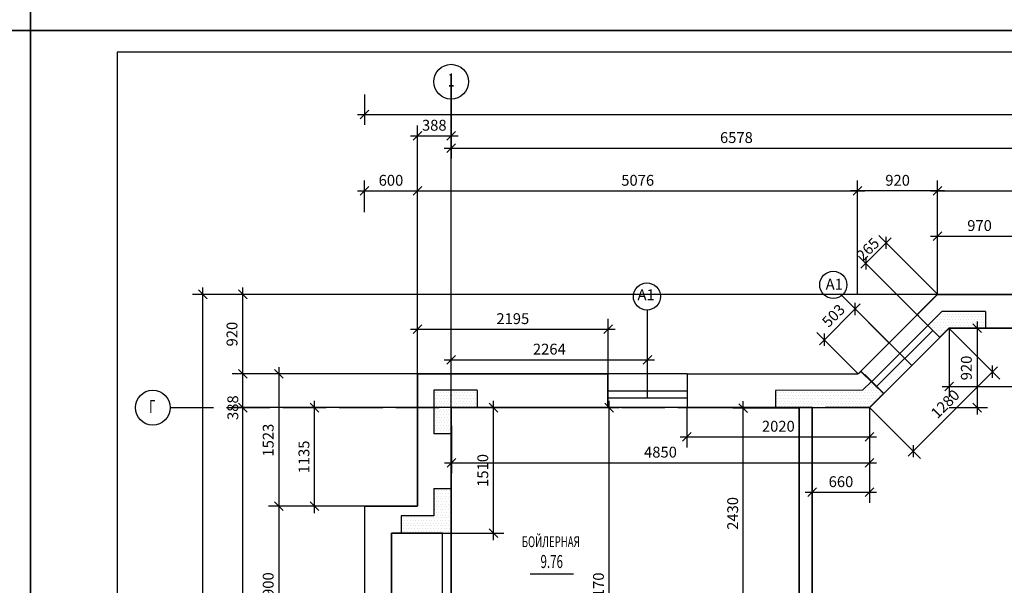
# Model space of a CAD drawing. Extents: x 32043 to 136976, y -15857 to 24382.
# Drawn here: x 59070 to 70417, y -2125 to 4387 of the extents above; entities that cross this region are included whole.
import ezdxf
from ezdxf.enums import TextEntityAlignment as Align

# ---------------------------------------------------------------- set-up
doc = ezdxf.new("R2010")
doc.units = 0
doc.header["$LTSCALE"] = 50
doc.header["$MEASUREMENT"] = 0
doc.header["$PDMODE"] = 35
doc.header["$PDSIZE"] = 251.866741
doc.linetypes.add('DDL', pattern=[13, 10, -1.5, 0, -1.5])
doc.layers.get('0').update_dxf_attribs({"linetype": 'CONTINUOUS'})
doc.layers.get('DEFPOINTS').update_dxf_attribs({"color": 15, "linetype": 'CONTINUOUS'})
for name, color, linetype in [('ANNIK', 7, 'CONTINUOUS'), ('HELP', 1, 'CONTINUOUS'), ('MARKIR', 1, 'CONTINUOUS'), ('OK', 5, 'CONTINUOUS'), ('OSI', 1, 'CONTINUOUS'), ('RASM', 1, 'CONTINUOUS'), ('RAZM', 1, 'CONTINUOUS'), ('TEXT', 15, 'CONTINUOUS'), ('W1', 7, 'CONTINUOUS'), ('W1Z', 7, 'CONTINUOUS')]:
    doc.layers.add(name, color=color, linetype=linetype)
doc.styles.add('RUSS', font='RUSWIN.SHX', dxfattribs={"width": 0.65, "height": 125})
doc.styles.get("Standard").update_dxf_attribs({"font": 'txt', "width": 0.9})
doc.styles.add('STYLE1', font='RUSWIN.SHX', dxfattribs={"height": 125})
doc.dimstyles.get("Standard").update_dxf_attribs({"dimtxt": 125, "dimasz": 100, "dimexe": 120, "dimexo": 1, "dimgap": 60, "dimtad": 1, "dimdec": 0, "dimzin": 0, "dimdsep": 46, "dimtxsty": 'Standard', "dimblk1": 'OBLIQUE', "dimblk2": 'OBLIQUE', "dimsah": 1, "dimcen": 100, "dimdle": 80, "dimadec": 0, "dimazin": 0, "dimtfac": 1, "dimtdec": 4, "dimtofl": 0, "dimtmove": 0, "dimatfit": 3, "dimldrblk": 'OBLIQUE', "dimfxl": 0, "dimtolj": 1, "dimtzin": 0, "dimarcsym": 0})
pattern_1 = [(0, (29212.29, -21847.317), (15.625, 31.25), [0, -31.25])]

# ---------------------------------------------------------------- blocks, each defined once
blk = doc.blocks.new('RAMKA')
for p, q in [((0, 20119), (0, 0)), ((25927, 0), (25927, 20119)), ((0, 0), (25927, 0))]:
    blk.add_line(p, q)
at = {"layer": 'DEFPOINTS', "color": 0, "linetype": 'ByBlock'}
blk.add_point((0, 0), dxfattribs=at)
blk = doc.blocks.new('_OBLIQUE')
at = {"color": 0, "linetype": 'ByBlock'}
blk.add_line((-0.5, -0.5), (0.5, 0.5), dxfattribs=at)
blk = doc.blocks.new('*D421')
at = {"color": 0, "linetype": 'ByBlock'}
for p, q in [((64041, -80), (61520, -80)), ((61640, -7070), (61640, 0)), ((64046, -6990), (61520, -6990))]:
    blk.add_line(p, q, dxfattribs=at)
at = {"layer": 'DEFPOINTS', "color": 0, "linetype": 'ByBlock'}
for p in [(61640, -80), (64042, -80), (64047, -6990)]:
    blk.add_point(p, dxfattribs=at)
at = {"color": 0, "linetype": 'ByBlock', "xscale": 100, "yscale": 100, "zscale": 100}
for p, rotation in [((61640, -80), 90), ((61640, -6990), 270)]:
    blk.add_blockref('_OBLIQUE', p, dxfattribs=dict(at, rotation=rotation))
at = {"color": 0, "linetype": 'ByBlock', "insert": (61517, -3535), "char_height": 125, "attachment_point": 5, "rotation": 90}
blk.add_mtext('\\A1;6910', dxfattribs=at)
blk = doc.blocks.new('*D422')
at = {"color": 0, "linetype": 'ByBlock'}
for p, q in [((61182, -14066), (61182, 1305)), ((63653, 1225), (61062, 1225)), ((63653, -13986), (61062, -13986))]:
    blk.add_line(p, q, dxfattribs=at)
at = {"layer": 'DEFPOINTS', "color": 0, "linetype": 'ByBlock'}
for p in [(61182, 1225), (63654, 1225), (63654, -13986)]:
    blk.add_point(p, dxfattribs=at)
at = {"color": 0, "linetype": 'ByBlock', "xscale": 100, "yscale": 100, "zscale": 100}
for p, rotation in [((61182, 1225), 90), ((61182, -13986), 270)]:
    blk.add_blockref('_OBLIQUE', p, dxfattribs=dict(at, rotation=rotation))
at = {"color": 0, "linetype": 'ByBlock', "insert": (61060, -6380), "char_height": 125, "attachment_point": 5, "rotation": 90}
blk.add_mtext('\\A1;15214', dxfattribs=at)
blk = doc.blocks.new('*D468')
at = {"color": 0, "linetype": 'ByBlock'}
for p, q in [((63044, 3525), (63044, 3177)), ((79687, 3525), (79687, 3177)), ((62964, 3297), (79767, 3297))]:
    blk.add_line(p, q, dxfattribs=at)
at = {"layer": 'DEFPOINTS', "color": 0, "linetype": 'ByBlock'}
for p in [(63044, 3526), (79687, 3526), (79687, 3297)]:
    blk.add_point(p, dxfattribs=at)
at = {"color": 0, "linetype": 'ByBlock', "xscale": 100, "yscale": 100, "zscale": 100, "rotation": 180}
blk.add_blockref('_OBLIQUE', (63044, 3297), dxfattribs=at)
at = {"color": 0, "linetype": 'ByBlock', "xscale": 100, "yscale": 100, "zscale": 100}
blk.add_blockref('_OBLIQUE', (79687, 3297), dxfattribs=at)
at = {"color": 0, "linetype": 'ByBlock', "insert": (71366, 3420), "char_height": 125, "attachment_point": 5}
blk.add_mtext('\\A1;17249', dxfattribs=at)
blk = doc.blocks.new('*D473')
at = {"color": 0, "linetype": 'ByBlock'}
for p, q in [((69646, 1223), (69646, 2536)), ((73700, 1222), (73700, 2536)), ((69566, 2416), (73780, 2416))]:
    blk.add_line(p, q, dxfattribs=at)
at = {"layer": 'DEFPOINTS', "color": 0, "linetype": 'ByBlock'}
for p in [(73700, 2416), (69646, 1222), (73700, 1221)]:
    blk.add_point(p, dxfattribs=at)
at = {"color": 0, "linetype": 'ByBlock', "xscale": 100, "yscale": 100, "zscale": 100, "rotation": 180}
blk.add_blockref('_OBLIQUE', (69646, 2416), dxfattribs=at)
at = {"color": 0, "linetype": 'ByBlock', "xscale": 100, "yscale": 100, "zscale": 100}
blk.add_blockref('_OBLIQUE', (73700, 2416), dxfattribs=at)
at = {"color": 0, "linetype": 'ByBlock', "insert": (71673, 2538), "char_height": 125, "attachment_point": 5}
blk.add_mtext('\\A1;4050', dxfattribs=at)
blk = doc.blocks.new('*D474')
at = {"color": 0, "linetype": 'ByBlock'}
for p, q in [((63044, 2172), (63044, 2536)), ((63654, 2172), (63654, 2536)), ((62964, 2416), (63734, 2416))]:
    blk.add_line(p, q, dxfattribs=at)
at = {"layer": 'DEFPOINTS', "color": 0, "linetype": 'ByBlock'}
for p in [(63654, 2416), (63044, 2171), (63654, 2171)]:
    blk.add_point(p, dxfattribs=at)
at = {"color": 0, "linetype": 'ByBlock', "xscale": 100, "yscale": 100, "zscale": 100, "rotation": 180}
blk.add_blockref('_OBLIQUE', (63044, 2416), dxfattribs=at)
at = {"color": 0, "linetype": 'ByBlock', "xscale": 100, "yscale": 100, "zscale": 100}
blk.add_blockref('_OBLIQUE', (63654, 2416), dxfattribs=at)
at = {"color": 0, "linetype": 'ByBlock', "insert": (63349, 2538), "char_height": 125, "attachment_point": 5}
blk.add_mtext('\\A1;600', dxfattribs=at)
blk = doc.blocks.new('*D475')
at = {"color": 0, "linetype": 'ByBlock'}
for p, q in [((63044, 2172), (63044, 2536)), ((63654, 2172), (63654, 2536)), ((62964, 2416), (63734, 2416))]:
    blk.add_line(p, q, dxfattribs=at)
at = {"layer": 'DEFPOINTS', "color": 0, "linetype": 'ByBlock'}
for p in [(63654, 2416), (63044, 2171), (63654, 2171)]:
    blk.add_point(p, dxfattribs=at)
at = {"color": 0, "linetype": 'ByBlock', "xscale": 100, "yscale": 100, "zscale": 100, "rotation": 180}
blk.add_blockref('_OBLIQUE', (63044, 2416), dxfattribs=at)
at = {"color": 0, "linetype": 'ByBlock', "xscale": 100, "yscale": 100, "zscale": 100}
blk.add_blockref('_OBLIQUE', (63654, 2416), dxfattribs=at)
at = {"color": 0, "linetype": 'ByBlock', "insert": (63349, 2538), "char_height": 125, "attachment_point": 5}
blk.add_mtext('\\A1;600', dxfattribs=at)
blk = doc.blocks.new('*D477')
at = {"color": 0, "linetype": 'ByBlock'}
for p, q in [((64042, 232), (64042, 591)), ((66306, 232), (66306, 591)), ((63962, 471), (66386, 471))]:
    blk.add_line(p, q, dxfattribs=at)
at = {"layer": 'DEFPOINTS', "color": 0, "linetype": 'ByBlock'}
for p in [(66306, 471), (64042, 231), (66306, 231)]:
    blk.add_point(p, dxfattribs=at)
at = {"color": 0, "linetype": 'ByBlock', "xscale": 100, "yscale": 100, "zscale": 100, "rotation": 180}
blk.add_blockref('_OBLIQUE', (64042, 471), dxfattribs=at)
at = {"color": 0, "linetype": 'ByBlock', "xscale": 100, "yscale": 100, "zscale": 100}
blk.add_blockref('_OBLIQUE', (66306, 471), dxfattribs=at)
at = {"color": 0, "linetype": 'ByBlock', "insert": (65174, 594), "char_height": 125, "attachment_point": 5}
blk.add_mtext('\\A1;2264', dxfattribs=at)
blk = doc.blocks.new('*D478')
at = {"color": 0, "linetype": 'ByBlock'}
for p, q in [((63654, 309), (63654, 943)), ((65852, 310), (65852, 943)), ((63574, 823), (65932, 823))]:
    blk.add_line(p, q, dxfattribs=at)
at = {"layer": 'DEFPOINTS', "color": 0, "linetype": 'ByBlock'}
for p in [(65852, 823), (63654, 308), (65852, 309)]:
    blk.add_point(p, dxfattribs=at)
at = {"color": 0, "linetype": 'ByBlock', "xscale": 100, "yscale": 100, "zscale": 100, "rotation": 180}
blk.add_blockref('_OBLIQUE', (63654, 823), dxfattribs=at)
at = {"color": 0, "linetype": 'ByBlock', "xscale": 100, "yscale": 100, "zscale": 100}
blk.add_blockref('_OBLIQUE', (65852, 823), dxfattribs=at)
at = {"color": 0, "linetype": 'ByBlock', "insert": (64753, 945), "char_height": 125, "attachment_point": 5}
blk.add_mtext('\\A1;2195', dxfattribs=at)
blk = doc.blocks.new('*D480')
at = {"color": 0, "linetype": 'ByBlock'}
for p, q in [((64044, -80), (65983, -80)), ((65863, -4334), (65863, 0)), ((66092, -4254), (65743, -4254))]:
    blk.add_line(p, q, dxfattribs=at)
at = {"layer": 'DEFPOINTS', "color": 0, "linetype": 'ByBlock'}
for p in [(64043, -80), (65863, -80), (66093, -4254)]:
    blk.add_point(p, dxfattribs=at)
at = {"color": 0, "linetype": 'ByBlock', "xscale": 100, "yscale": 100, "zscale": 100}
for p, rotation in [((65863, -80), 90), ((65863, -4254), 270)]:
    blk.add_blockref('_OBLIQUE', p, dxfattribs=dict(at, rotation=rotation))
at = {"color": 0, "linetype": 'ByBlock', "insert": (65740, -2167), "char_height": 125, "attachment_point": 5, "rotation": 90}
blk.add_mtext('\\A1;4170', dxfattribs=at)
blk = doc.blocks.new('*D481')
at = {"color": 0, "linetype": 'ByBlock'}
for p, q in [((64045, -288), (64045, -835)), ((68865, -287), (68865, -835)), ((63965, -715), (68945, -715))]:
    blk.add_line(p, q, dxfattribs=at)
at = {"layer": 'DEFPOINTS', "color": 0, "linetype": 'ByBlock'}
for p in [(64045, -287), (68865, -286), (68865, -715)]:
    blk.add_point(p, dxfattribs=at)
at = {"color": 0, "linetype": 'ByBlock', "xscale": 100, "yscale": 100, "zscale": 100, "rotation": 180}
blk.add_blockref('_OBLIQUE', (64045, -715), dxfattribs=at)
at = {"color": 0, "linetype": 'ByBlock', "xscale": 100, "yscale": 100, "zscale": 100}
blk.add_blockref('_OBLIQUE', (68865, -715), dxfattribs=at)
at = {"color": 0, "linetype": 'ByBlock', "insert": (66455, -592), "char_height": 125, "attachment_point": 5}
blk.add_mtext('\\A1;4850', dxfattribs=at)
blk = doc.blocks.new('*D482')
at = {"color": 0, "linetype": 'ByBlock'}
for p, q in [((63043, -1215), (61937, -1215)), ((62057, -1135), (62057, -3195)), ((63042, -3115), (61937, -3115))]:
    blk.add_line(p, q, dxfattribs=at)
at = {"layer": 'DEFPOINTS', "color": 0, "linetype": 'ByBlock'}
for p in [(63044, -1215), (62057, -3115), (63043, -3115)]:
    blk.add_point(p, dxfattribs=at)
at = {"color": 0, "linetype": 'ByBlock', "xscale": 100, "yscale": 100, "zscale": 100}
for p, rotation in [((62057, -1215), 90), ((62057, -3115), 270)]:
    blk.add_blockref('_OBLIQUE', p, dxfattribs=dict(at, rotation=rotation))
at = {"color": 0, "linetype": 'ByBlock', "insert": (61934, -2165), "char_height": 125, "attachment_point": 5, "rotation": 90}
blk.add_mtext('\\A1;1900', dxfattribs=at)
blk = doc.blocks.new('*D486')
at = {"color": 0, "linetype": 'ByBlock'}
for p, q in [((63651, 308), (61520, 308)), ((61640, -160), (61640, 308))]:
    blk.add_line(p, q, dxfattribs=at)
at = {"layer": 'DEFPOINTS', "color": 0, "linetype": 'ByBlock'}
for p in [(61640, 308), (63652, 308), (61640, -80)]:
    blk.add_point(p, dxfattribs=at)
at = {"color": 0, "linetype": 'ByBlock', "xscale": 100, "yscale": 100, "zscale": 100}
for p, rotation in [((61640, 308), 90), ((61640, -80), 270)]:
    blk.add_blockref('_OBLIQUE', p, dxfattribs=dict(at, rotation=rotation))
at = {"color": 0, "linetype": 'ByBlock', "insert": (61526, -80), "char_height": 125, "attachment_point": 5, "rotation": 90}
blk.add_mtext('\\A1;388', dxfattribs=at)
blk = doc.blocks.new('*D487')
at = {"color": 0, "linetype": 'ByBlock'}
for p, q in [((61640, 228), (61640, 1305)), ((62056, 1225), (61520, 1225)), ((62056, 308), (61520, 308))]:
    blk.add_line(p, q, dxfattribs=at)
at = {"layer": 'DEFPOINTS', "color": 0, "linetype": 'ByBlock'}
for p in [(61640, 1225), (62057, 1225), (62057, 308)]:
    blk.add_point(p, dxfattribs=at)
at = {"color": 0, "linetype": 'ByBlock', "xscale": 100, "yscale": 100, "zscale": 100}
for p, rotation in [((61640, 1225), 90), ((61640, 308), 270)]:
    blk.add_blockref('_OBLIQUE', p, dxfattribs=dict(at, rotation=rotation))
at = {"color": 0, "linetype": 'ByBlock', "insert": (61517, 767), "char_height": 125, "attachment_point": 5, "rotation": 90}
blk.add_mtext('\\A1;920', dxfattribs=at)
blk = doc.blocks.new('*D488')
at = {"color": 0, "linetype": 'ByBlock'}
for p, q in [((64045, -80), (64649, -80)), ((64529, -1605), (64529, 0)), ((64043, -1525), (64649, -1525))]:
    blk.add_line(p, q, dxfattribs=at)
at = {"layer": 'DEFPOINTS', "color": 0, "linetype": 'ByBlock'}
for p in [(64044, -80), (64529, -80), (64042, -1525)]:
    blk.add_point(p, dxfattribs=at)
at = {"color": 0, "linetype": 'ByBlock', "xscale": 100, "yscale": 100, "zscale": 100}
for p, rotation in [((64529, -80), 90), ((64529, -1525), 270)]:
    blk.add_blockref('_OBLIQUE', p, dxfattribs=dict(at, rotation=rotation))
at = {"color": 0, "linetype": 'ByBlock', "insert": (64407, -803), "char_height": 125, "attachment_point": 5, "rotation": 90}
blk.add_mtext('\\A1;1510', dxfattribs=at)
blk = doc.blocks.new('*D489')
at = {"color": 0, "linetype": 'ByBlock'}
for p, q in [((63653, -80), (62348, -80)), ((62468, -1295), (62468, 0)), ((63653, -1215), (62348, -1215))]:
    blk.add_line(p, q, dxfattribs=at)
at = {"layer": 'DEFPOINTS', "color": 0, "linetype": 'ByBlock'}
for p in [(62468, -80), (63654, -80), (63654, -1215)]:
    blk.add_point(p, dxfattribs=at)
at = {"color": 0, "linetype": 'ByBlock', "xscale": 100, "yscale": 100, "zscale": 100}
for p, rotation in [((62468, -80), 90), ((62468, -1215), 270)]:
    blk.add_blockref('_OBLIQUE', p, dxfattribs=dict(at, rotation=rotation))
at = {"color": 0, "linetype": 'ByBlock', "insert": (62346, -648), "char_height": 125, "attachment_point": 5, "rotation": 90}
blk.add_mtext('\\A1;1135', dxfattribs=at)
blk = doc.blocks.new('*D490')
at = {"color": 0, "linetype": 'ByBlock'}
for p, q in [((62057, 388), (62057, -1295)), ((63650, 308), (61937, 308)), ((63652, -1215), (61937, -1215))]:
    blk.add_line(p, q, dxfattribs=at)
at = {"layer": 'DEFPOINTS', "color": 0, "linetype": 'ByBlock'}
for p in [(63651, 308), (62057, -1215), (63653, -1215)]:
    blk.add_point(p, dxfattribs=at)
at = {"color": 0, "linetype": 'ByBlock', "xscale": 100, "yscale": 100, "zscale": 100}
for p, rotation in [((62057, 308), 90), ((62057, -1215), 270)]:
    blk.add_blockref('_OBLIQUE', p, dxfattribs=dict(at, rotation=rotation))
at = {"color": 0, "linetype": 'ByBlock', "insert": (61934, -454), "char_height": 125, "attachment_point": 5, "rotation": 90}
blk.add_mtext('\\A1;1523', dxfattribs=at)
blk = doc.blocks.new('*D499')
at = {"color": 0, "linetype": 'ByBlock'}
for p, q in [((69781, 832), (69781, 44)), ((73566, 833), (73566, 44)), ((69701, 164), (73646, 164))]:
    blk.add_line(p, q, dxfattribs=at)
at = {"layer": 'DEFPOINTS', "color": 0, "linetype": 'ByBlock'}
for p in [(69781, 833), (73566, 834), (73566, 164)]:
    blk.add_point(p, dxfattribs=at)
at = {"color": 0, "linetype": 'ByBlock', "xscale": 100, "yscale": 100, "zscale": 100, "rotation": 180}
blk.add_blockref('_OBLIQUE', (69781, 164), dxfattribs=at)
at = {"color": 0, "linetype": 'ByBlock', "xscale": 100, "yscale": 100, "zscale": 100}
blk.add_blockref('_OBLIQUE', (73566, 164), dxfattribs=at)
at = {"color": 0, "linetype": 'ByBlock', "insert": (71673, 287), "char_height": 125, "attachment_point": 5}
blk.add_mtext('\\A1;3720', dxfattribs=at)
blk = doc.blocks.new('*D500')
at = {"color": 0, "linetype": 'ByBlock'}
for p, q in [((69781, 833), (70365, 249)), ((69309, -638), (70337, 390)), ((68866, -82), (69450, -666))]:
    blk.add_line(p, q, dxfattribs=at)
at = {"layer": 'DEFPOINTS', "color": 0, "linetype": 'ByBlock'}
for p in [(69780, 834), (70281, 334), (68865, -81)]:
    blk.add_point(p, dxfattribs=at)
at = {"color": 0, "linetype": 'ByBlock', "xscale": 100, "yscale": 100, "zscale": 100}
for p, rotation in [((70281, 334), 45), ((69366, -581), 225)]:
    blk.add_blockref('_OBLIQUE', p, dxfattribs=dict(at, rotation=rotation))
at = {"color": 0, "linetype": 'ByBlock', "insert": (69736, -37), "char_height": 125, "attachment_point": 5, "rotation": 45}
blk.add_mtext('\\A1;1280', dxfattribs=at)
blk = doc.blocks.new('*D501')
at = {"color": 0, "linetype": 'ByBlock'}
for p, q in [((69646, 1223), (69646, 2014)), ((70617, 1223), (70617, 2014)), ((69566, 1894), (70697, 1894))]:
    blk.add_line(p, q, dxfattribs=at)
at = {"layer": 'DEFPOINTS', "color": 0, "linetype": 'ByBlock'}
for p in [(70617, 1894), (69646, 1222), (70617, 1222)]:
    blk.add_point(p, dxfattribs=at)
at = {"color": 0, "linetype": 'ByBlock', "xscale": 100, "yscale": 100, "zscale": 100, "rotation": 180}
blk.add_blockref('_OBLIQUE', (69646, 1894), dxfattribs=at)
at = {"color": 0, "linetype": 'ByBlock', "xscale": 100, "yscale": 100, "zscale": 100}
blk.add_blockref('_OBLIQUE', (70617, 1894), dxfattribs=at)
at = {"color": 0, "linetype": 'ByBlock', "insert": (70132, 2017), "char_height": 125, "attachment_point": 5}
blk.add_mtext('\\A1;970', dxfattribs=at)
blk = doc.blocks.new('*D502')
at = {"color": 0, "linetype": 'ByBlock'}
for p, q in [((70103, 914), (70103, -160)), ((69780, 834), (70223, 834)), ((69780, -80), (70223, -80))]:
    blk.add_line(p, q, dxfattribs=at)
at = {"layer": 'DEFPOINTS', "color": 0, "linetype": 'ByBlock'}
for p in [(69779, 834), (69779, -80), (70103, -80)]:
    blk.add_point(p, dxfattribs=at)
at = {"color": 0, "linetype": 'ByBlock', "xscale": 100, "yscale": 100, "zscale": 100}
for p, rotation in [((70103, 834), 90), ((70103, -80), 270)]:
    blk.add_blockref('_OBLIQUE', p, dxfattribs=dict(at, rotation=rotation))
at = {"color": 0, "linetype": 'ByBlock', "insert": (69980, 377), "char_height": 125, "attachment_point": 5, "rotation": 90}
blk.add_mtext('\\A1;920', dxfattribs=at)
blk = doc.blocks.new('*D503')
at = {"color": 0, "linetype": 'ByBlock'}
for p, q in [((66760, -80), (66760, -537)), ((68865, -81), (68865, -537)), ((66680, -417), (68945, -417))]:
    blk.add_line(p, q, dxfattribs=at)
at = {"layer": 'DEFPOINTS', "color": 0, "linetype": 'ByBlock'}
for p in [(66760, -79), (68865, -80), (68865, -417)]:
    blk.add_point(p, dxfattribs=at)
at = {"color": 0, "linetype": 'ByBlock', "xscale": 100, "yscale": 100, "zscale": 100, "rotation": 180}
blk.add_blockref('_OBLIQUE', (66760, -417), dxfattribs=at)
at = {"color": 0, "linetype": 'ByBlock', "xscale": 100, "yscale": 100, "zscale": 100}
blk.add_blockref('_OBLIQUE', (68865, -417), dxfattribs=at)
at = {"color": 0, "linetype": 'ByBlock', "insert": (67813, -294), "char_height": 125, "attachment_point": 5}
blk.add_mtext('\\A1;2020', dxfattribs=at)
blk = doc.blocks.new('*D504')
at = {"color": 0, "linetype": 'ByBlock'}
for p, q in [((68764, 1525), (69114, 1874)), ((69650, 1225), (68972, 1902))]:
    blk.add_line(p, q, dxfattribs=at)
at = {"layer": 'DEFPOINTS', "color": 0, "linetype": 'ByBlock'}
for p in [(69057, 1818), (69651, 1224), (69455, 948)]:
    blk.add_point(p, dxfattribs=at)
at = {"color": 0, "linetype": 'ByBlock', "xscale": 100, "yscale": 100, "zscale": 100}
for p, rotation in [((69057, 1818), 44.99999999999964), ((68821, 1581), 224.9999999999996)]:
    blk.add_blockref('_OBLIQUE', p, dxfattribs=dict(at, rotation=rotation))
at = {"color": 0, "linetype": 'ByBlock', "insert": (68845, 1745), "char_height": 125, "attachment_point": 5, "rotation": 45}
blk.add_mtext('\\A1;265', dxfattribs=at)
blk = doc.blocks.new('*D505')
at = {"color": 0, "linetype": 'ByBlock'}
for p, q in [((69091, 664), (68613, 1142)), ((68286, 645), (68755, 1114)), ((68735, 309), (68257, 787))]:
    blk.add_line(p, q, dxfattribs=at)
at = {"layer": 'DEFPOINTS', "color": 0, "linetype": 'ByBlock'}
for p in [(68698, 1057), (69092, 664), (68736, 308)]:
    blk.add_point(p, dxfattribs=at)
at = {"color": 0, "linetype": 'ByBlock', "xscale": 100, "yscale": 100, "zscale": 100}
for p, rotation in [((68698, 1057), 44.99999999999971), ((68342, 702), 224.9999999999997)]:
    blk.add_blockref('_OBLIQUE', p, dxfattribs=dict(at, rotation=rotation))
at = {"color": 0, "linetype": 'ByBlock', "insert": (68448, 980), "char_height": 125, "attachment_point": 5, "rotation": 45}
blk.add_mtext('\\A1;503', dxfattribs=at)
blk = doc.blocks.new('*D508')
at = {"color": 0, "linetype": 'ByBlock'}
for p, q in [((64042, 3744), (64042, 2788)), ((70617, 3744), (70617, 2788)), ((63962, 2908), (70697, 2908))]:
    blk.add_line(p, q, dxfattribs=at)
at = {"layer": 'DEFPOINTS', "color": 0, "linetype": 'ByBlock'}
for p in [(64042, 3745), (70617, 3745), (70617, 2908)]:
    blk.add_point(p, dxfattribs=at)
at = {"color": 0, "linetype": 'ByBlock', "xscale": 100, "yscale": 100, "zscale": 100, "rotation": 180}
blk.add_blockref('_OBLIQUE', (64042, 2908), dxfattribs=at)
at = {"color": 0, "linetype": 'ByBlock', "xscale": 100, "yscale": 100, "zscale": 100}
blk.add_blockref('_OBLIQUE', (70617, 2908), dxfattribs=at)
at = {"color": 0, "linetype": 'ByBlock', "insert": (67330, 3030), "char_height": 125, "attachment_point": 5}
blk.add_mtext('\\A1;6578', dxfattribs=at)
blk = doc.blocks.new('*D509')
at = {"color": 0, "linetype": 'ByBlock'}
for p, q in [((63654, 2950), (63654, 3169)), ((64042, 2950), (64042, 3169)), ((63574, 3049), (64122, 3049))]:
    blk.add_line(p, q, dxfattribs=at)
at = {"layer": 'DEFPOINTS', "color": 0, "linetype": 'ByBlock'}
for p in [(64042, 3049), (63654, 2949), (64042, 2949)]:
    blk.add_point(p, dxfattribs=at)
at = {"color": 0, "linetype": 'ByBlock', "xscale": 100, "yscale": 100, "zscale": 100, "rotation": 180}
blk.add_blockref('_OBLIQUE', (63654, 3049), dxfattribs=at)
at = {"color": 0, "linetype": 'ByBlock', "xscale": 100, "yscale": 100, "zscale": 100}
blk.add_blockref('_OBLIQUE', (64042, 3049), dxfattribs=at)
at = {"color": 0, "linetype": 'ByBlock', "insert": (63848, 3172), "char_height": 125, "attachment_point": 5}
blk.add_mtext('\\A1;388', dxfattribs=at)
blk = doc.blocks.new('*D909')
at = {"color": 0, "linetype": 'ByBlock'}
for p, q in [((68204, -85), (68204, -1174)), ((68865, -82), (68865, -1174)), ((68124, -1054), (68945, -1054))]:
    blk.add_line(p, q, dxfattribs=at)
at = {"layer": 'DEFPOINTS', "color": 0, "linetype": 'ByBlock'}
for p in [(68204, -84), (68865, -81), (68865, -1054)]:
    blk.add_point(p, dxfattribs=at)
at = {"color": 0, "linetype": 'ByBlock', "xscale": 100, "yscale": 100, "zscale": 100, "rotation": 180}
blk.add_blockref('_OBLIQUE', (68204, -1054), dxfattribs=at)
at = {"color": 0, "linetype": 'ByBlock', "xscale": 100, "yscale": 100, "zscale": 100}
blk.add_blockref('_OBLIQUE', (68865, -1054), dxfattribs=at)
at = {"color": 0, "linetype": 'ByBlock', "insert": (68535, -932), "char_height": 125, "attachment_point": 5}
blk.add_mtext('\\A1;660', dxfattribs=at)
blk = doc.blocks.new('*D914')
at = {"color": 0, "linetype": 'ByBlock'}
for p, q in [((68053, -84), (67289, -84)), ((67409, -2593), (67409, -4)), ((68053, -2513), (67289, -2513))]:
    blk.add_line(p, q, dxfattribs=at)
at = {"layer": 'DEFPOINTS', "color": 0, "linetype": 'ByBlock'}
for p in [(67409, -84), (68054, -84), (68054, -2513)]:
    blk.add_point(p, dxfattribs=at)
at = {"color": 0, "linetype": 'ByBlock', "xscale": 100, "yscale": 100, "zscale": 100}
for p, rotation in [((67409, -84), 90), ((67409, -2513), 270)]:
    blk.add_blockref('_OBLIQUE', p, dxfattribs=dict(at, rotation=rotation))
at = {"color": 0, "linetype": 'ByBlock', "insert": (67287, -1298), "char_height": 125, "attachment_point": 5, "rotation": 90}
blk.add_mtext('\\A1;2430', dxfattribs=at)

msp = doc.modelspace()

# ---------------------------------------------------------------- hatches: boundary and pattern name
at = {"layer": 'ANNIK'}
h = msp.add_hatch(dxfattribs=at)
h.set_pattern_fill('DOTS', color=1, scale=500, style=0)
h.set_pattern_definition(pattern_1)
h.paths.add_polyline_path([(69697.7, 1027.2), (69535.9, 866.4), (69673.8, 728.5), (69779.2, 834), (70200.5, 834), (70200.5, 1027.2)])
h = msp.add_hatch(dxfattribs=at)
h.set_pattern_fill('DOTS', color=1, scale=500, style=0)
h.set_pattern_definition([(0, (58295.84, -21847.317), (15.625, 31.25), [0, -31.25])])
h.paths.add_polyline_path([(63842.4, -80), (63842.4, -380.5), (64042.4, -380.5), (64042.4, -80)])
h.paths.add_polyline_path([(64042.4, -80), (64042.4, 119.9), (63842.4, 119.7), (63842.4, -80)])
h.paths.add_polyline_path([(64042.4, -80), (64342.4, -79.7), (64342.4, 120.1), (64042.4, 119.9)])
h = msp.add_hatch(dxfattribs=at)
h.set_pattern_fill('DOTS', color=1, scale=500, style=0)
h.set_pattern_definition(pattern_1)
h.paths.add_polyline_path([(68865.2, -80), (69027.5, 82.2), (68884.7, 220.9), (68784.8, 119.7), (67781.3, 119), (67781.3, -79.5), (68205.4, -79.7), (68205.4, -79), (68355.4, -80), (68355.4, -78.6)])
h = msp.add_hatch(dxfattribs=at)
h.set_pattern_fill('DOTS', color=1, scale=500, style=0)
h.set_pattern_definition(pattern_1)
h.paths.add_polyline_path([(63467.9, -1325), (63467.9, -1525), (63942.4, -1525), (64042.4, -1525), (64042.4, -1011.5), (63842.4, -1011.5), (63842.4, -1325)])

# ---------------------------------------------------------------- linework, layer by layer
for p, q in [((59195.2, 4262.3), (33268.3, 4262.3)), ((59195.2, 4262.3), (59195.2, -15857)), ((85122.1, 4262.3), (59195.2, 4262.3)), ((59195.2, -15857), (59195.2, 4262.3)), ((60195.2, 4012.3), (60195.2, -15607)), ((84872.1, 4012.3), (60195.2, 4012.3))]:
    msp.add_line(p, q)
at = {"layer": 'ANNIK', "color": 1}
for p, q in [((69535.9, 866.4), (69697.7, 1027.2)), ((70200.5, 1027.2), (69697.7, 1027.2)), ((70200.5, 1027.2), (70200.5, 833.9)), ((64342.4, 120.1), (63842.4, 119.7)), ((63842.4, 119.7), (63842.4, -380.5)), ((64342.4, 120.1), (64342.4, -79.5)), ((68865.2, -80), (68955.9, 10.7)), ((67781.3, -80), (68865.2, -80)), ((64045.4, -380.5), (63842.4, -380.5)), ((63842.4, -1011.5), (63842.4, -1325)), ((63842.4, -1011.5), (64042.4, -1011.5)), ((63842.4, -1325), (63467.9, -1325)), ((63467.9, -1325), (63467.9, -1525))]:
    msp.add_line(p, q, dxfattribs=at)
at = {"layer": 'ANNIK'}
for p, q in [((68205.4, -79), (68355.4, -80)), ((63942.4, -1525), (64042.4, -1525))]:
    msp.add_line(p, q, dxfattribs=at)
at = {"layer": 'ANNIK', "color": 1}
msp.add_lwpolyline([(68865.2, -80), (69027.5, 82.2), (68886.8, 223), (68784.8, 119.7), (67781.3, 119), (67781.3, -80), (68865.2, -80)], close=True, dxfattribs=at)
at = {"layer": 'DEFPOINTS', "color": 0, "linetype": 'ByBlock'}
for p in [(59195.2, 3923.5), (63654.4, 308)]:
    msp.add_point(p, dxfattribs=at)
at = {"layer": 'HELP'}
msp.add_line((63653.4, 1225.4), (79688.4, 1225.4), dxfattribs=at)
at = {"layer": 'MARKIR'}
msp.add_line((69349.9, 405.4), (68543.7, 1211.6), dxfattribs=at)
msp.add_circle((68446.2, 1333.9), 156.5, dxfattribs=at)
at = {"layer": 'OK'}
for p, q in [((69410.1, 984.7), (68763.8, 338.4)), ((69673.8, 728.5), (69454.6, 947.7)), ((69673.8, 728.5), (69454.6, 947.7)), ((68889.6, 220.1), (69535.9, 866.4)), ((68889.6, 220.1), (69535.9, 866.4)), ((68946.2, 163.6), (69592.4, 809.9)), ((68946.2, 163.6), (69592.4, 809.9)), ((69027.5, 82.2), (69673.8, 728.5)), ((69027.5, 82.2), (69673.8, 728.5)), ((68808.3, 301.5), (69027.5, 82.2)), ((68808.3, 301.5), (69027.5, 82.2))]:
    msp.add_line(p, q, dxfattribs=at)
at = {"layer": 'OK', "linetype": 'Continuous'}
for p, q in [((66763.4, 309), (65849.4, 309)), ((65849.4, 232), (65849.4, -78)), ((65849.4, 115), (66763.4, 115)), ((65849.4, 115), (66613, 115)), ((65849.4, 35), (66763.4, 35)), ((66760.4, -79), (65846.4, -79))]:
    msp.add_line(p, q, dxfattribs=at)
at = {"layer": 'OSI', "linetype": 'DDL'}
for p, q in [((64042.4, -2805), (64042.4, 3745.1)), ((64042.4, -1215), (64042.4, 3745.1)), ((60803.5, -80), (68205.4, -80))]:
    msp.add_line(p, q, dxfattribs=at)
at = {"layer": 'OSI', "linetype": 'Continuous'}
for centre in [(64042.4, 3673.7), (60603.5, -80)]:
    msp.add_circle(centre, 200, dxfattribs=at)
at = {"layer": 'RAZM'}
for p, q in [((63654.4, 308), (63654.4, 2948.8)), ((69413.9, 988.5), (68736.1, 1666.2)), ((66306.4, 35), (66306.4, 1044.3))]:
    msp.add_line(p, q, dxfattribs=at)
at = {"layer": 'RAZM', "color": 1, "linetype": 'ByBlock'}
for p, q in [((63654.4, 309), (63654.4, 2535.7)), ((68725.9, 1226.4), (68725.9, 2535.7)), ((63574.4, 2415.7), (68809.9, 2415.7)), ((69729.4, 2415.7), (68645.9, 2415.7))]:
    msp.add_line(p, q, dxfattribs=at)
at = {"layer": 'RAZM'}
msp.add_circle((66298.5, 1200.1), 156, dxfattribs=at)
at = {"layer": 'TEXT', "color": 5, "linetype": 'Continuous'}
msp.add_line((65451.7, -1996.1), (64951.7, -1996.1), dxfattribs=at)
at = {"layer": 'W1'}
for p, q in [((70649.3, 1222), (69650.8, 1222)), ((70649.3, 1222), (69650.8, 1222)), ((69673.8, 728.5), (69454.6, 947.7)), ((69673.8, 728.5), (69454.6, 947.7)), ((69673.8, 728.5), (69779.2, 834)), ((69673.8, 728.5), (69779.2, 834)), ((70649.3, 834), (69779.2, 834)), ((70649.3, 834), (69779.2, 834)), ((65849.4, 310), (63654.4, 308)), ((63654.4, 308), (63654.4, -1215)), ((68865.2, -80), (69027.5, 82.2)), ((68865.2, -80), (69027.5, 82.2)), ((65849.4, -78), (64042.4, -80)), ((65849.4, -78), (64042.4, -80)), ((64042.4, -80), (64042.4, -1525)), ((68205.4, -79.7), (66774.2, -79)), ((68205.4, -78.2), (68153.8, -78)), ((68865.2, -80), (68355.4, -78.6)), ((68865.2, -80), (68355.4, -79.8)), ((63044.4, -1215), (63044.4, -3115)), ((63654.4, -1215), (63044.4, -1215)), ((63354.4, -1525), (63354.4, -2805)), ((63942.4, -1525), (63354.4, -1525))]:
    msp.add_line(p, q, dxfattribs=at)
at = {"layer": 'W1', "color": 1}
msp.add_line((69605, 659.8), (69779.2, 834), dxfattribs=at)
at = {"layer": 'W1', "linetype": 'Continuous'}
for p, q in [((65849.4, -78), (65849.4, 310)), ((65849.4, -80), (65849.4, 230)), ((68054.4, -2512.9), (68054.4, -84)), ((68204.4, -3331.8), (68204.4, -84))]:
    msp.add_line(p, q, dxfattribs=at)
at = {"layer": 'W1', "const_width": 16}
for points in [[(69413.1, 989.2), (69645.9, 1222)], [(68731.9, 308), (68763.1, 339.1)], [(65849.4, 309), (63654.4, 309)], [(66763.4, 309), (68732.9, 309)], [(68054.4, -84), (68054.4, -2512.9), (66540.4, -2512.9)], [(66774.2, -79), (68054.4, -79.7)], [(68204.4, -79.8), (68865.2, -80)], [(68204.4, -3331.8), (68204.4, -84)], [(63942.4, -1525), (63942.4, -2805)]]:
    msp.add_lwpolyline(points, dxfattribs=at)
at = {"layer": 'W1Z', "color": 1}
msp.add_line((70200.5, 833.9), (69779.2, 834), dxfattribs=at)
at = {"layer": 'W1Z', "const_width": 16}
for points in [[(73699.6, 1221.2), (69650.8, 1222)], [(69673.8, 728.5), (69413.1, 989.2)], [(69673.8, 728.5), (69454.6, 947.7)], [(69673.8, 728.5), (69779.2, 834)], [(69673.8, 728.5), (69779.2, 834)], [(73565.7, 834), (69779.2, 834)], [(70786.4, 834), (69779.2, 834)], [(69027.5, 82.2), (68763.1, 339.1)], [(63654.4, 309), (63654.4, -1215)], [(65849.4, -80), (65849.4, 309)], [(66763.4, -80), (66763.4, 309)], [(68865.2, -80), (69027.5, 82.2)], [(68865.2, -80), (69027.5, 82.2)], [(65849.4, -78), (64042.4, -80)], [(64042.4, -80), (64042.4, -2805)], [(63044.4, -1215), (63044.4, -3115)], [(63654.4, -1215), (63044.4, -1215)], [(63354.4, -1525), (63354.4, -2805)], [(63942.4, -1525), (63354.4, -1525)]]:
    msp.add_lwpolyline(points, dxfattribs=at)

# ---------------------------------------------------------------- block references
at = {"layer": 'RAZM', "color": 1, "linetype": 'ByBlock', "xscale": 100, "yscale": 100, "zscale": 100, "rotation": 180}
for p in [(63654.4, 2415.7), (68725.9, 2415.7)]:
    msp.add_blockref('_OBLIQUE', p, dxfattribs=at)
at = {"layer": 'W1'}
for p in [(33268.3, 4262.3), (59195.2, 4262.3)]:
    msp.add_blockref('RAMKA', p, dxfattribs=at)

# ---------------------------------------------------------------- texts
at = {"layer": 'OSI', "linetype": 'Continuous', "style": 'RUSS', "width": 0.65}
for s, p in [('1', (64042.4, 3673.7)), ('Г', (60598.7, -84.7))]:
    msp.add_text(s, height=150, dxfattribs=at).set_placement(p, align=Align.MIDDLE)
at = {"layer": 'RAZM', "style": 'STYLE1'}
for p in [(68358.5, 1278.7), (66190, 1157.3)]:
    msp.add_text('A1', height=125, dxfattribs=at).set_placement(p)
at = {"layer": 'RAZM', "color": 1, "linetype": 'ByBlock', "char_height": 125, "attachment_point": 5}
for s, insert in [('\\A1;5076', (66192.2, 2538.2)), ('\\A1;920', (69187.7, 2538.2))]:
    msp.add_mtext(s, dxfattribs=dict(at, insert=insert))
at = {"layer": 'TEXT', "color": 5, "style": 'RUSS', "width": 0.65}
msp.add_text('БОЙЛЕРНАЯ', height=125, dxfattribs=at).set_placement((64856.6, -1686.3))
at = {"layer": 'TEXT', "color": 5, "linetype": 'Continuous', "style": 'RUSS', "width": 0.65}
msp.add_text('9.76', height=150, dxfattribs=at).set_placement((65201.7, -1871.1), align=Align.MIDDLE)

# ---------------------------------------------------------------- dimensions: what is measured, and where the dimension line sits
at = {"layer": 'ANNIK', "color": 1}
dim = msp.add_aligned_dim(p1=(68865.2, -81), p2=(69780.2, 834), distance=-707.6, text='1280', dimstyle='Standard', override={"dimscale": 1}, dxfattribs=at)
dim.commit()
dim.dimension.update_dxf_attribs({"geometry": '*D500', "text_midpoint": (69736.4, -37.3)})
for base, p1, p2, text, picture, middle in [((68865.2, -416.7), (66760.4, -79), (68865.2, -80), '2020', '*D503', (67812.8, -294.2)), ((68865.2, -714.8), (64045.4, -287.4), (68865.2, -286.4), '4850', '*D481', (66455.3, -592.3))]:
    dim = msp.add_linear_dim(base=base, p1=p1, p2=p2, text=text, dimstyle='Standard', override={"dimscale": 1}, dxfattribs=at)
    dim.commit()
    dim.dimension.update_dxf_attribs({"geometry": picture, "text_midpoint": middle})
at = {"layer": 'HELP'}
dim = msp.add_linear_dim(base=(68697.9, 1057.4), p1=(68736.1, 308), p2=(69091.7, 663.6), angle=45, dimstyle='Standard', dxfattribs=at)
dim.commit()
dim.dimension.update_dxf_attribs({"geometry": '*D505', "text_midpoint": (68534.5, 893.9), "dimtype": 161})
at = {"layer": 'OSI'}
dim = msp.add_linear_dim(base=(61639.8, 308), p1=(61639.8, -80), p2=(63652.4, 308), angle=90, text='388', dimstyle='Standard', override={"dimse1": 1, "dimtmove": 1}, dxfattribs=at)
dim.commit()
dim.dimension.update_dxf_attribs({"geometry": '*D486', "text_midpoint": (61526.1, -80), "dimtype": 160})
at = {"layer": 'RASM'}
dim = msp.add_linear_dim(base=(67409.1, -84), p1=(68054.4, -2512.9), p2=(68054.4, -84), angle=90, text='2430', dimstyle='Standard', dxfattribs=at)
dim.commit()
dim.dimension.update_dxf_attribs({"geometry": '*D914', "text_midpoint": (67286.6, -1298.4)})
dim = msp.add_linear_dim(base=(68865.2, -1054.2), p1=(68204.4, -84), p2=(68865.2, -81), text='660', dimstyle='Standard', dxfattribs=at)
dim.commit()
dim.dimension.update_dxf_attribs({"geometry": '*D909', "text_midpoint": (68534.8, -931.7)})
at = {"layer": 'RAZM'}
for base, p1, p2, text, picture, middle in [((70617.4, 2908), (64042.4, 3745.1), (70617.4, 3745.1), '6578', '*D508', (67329.9, 3030.5)), ((79687.4, 3297.5), (63044.4, 3526.5), (79687.4, 3526.5), '17249', '*D468', (71365.9, 3420)), ((63654.4, 2415.7), (63044.4, 2171.2), (63654.4, 2171.2), '600', '*D474', (63349.4, 2538.2)), ((63654.4, 2415.7), (63044.4, 2171.2), (63654.4, 2171.2), '600', '*D475', (63349.4, 2538.2)), ((73699.6, 2415.7), (69645.9, 1222), (73699.6, 1221.2), '4050', '*D473', (71672.8, 2538.2)), ((70617.4, 1894.4), (69645.9, 1222), (70617.4, 1222), '970', '*D501', (70131.7, 2016.9))]:
    dim = msp.add_linear_dim(base=base, p1=p1, p2=p2, text=text, dimstyle='Standard', dxfattribs=at)
    dim.commit()
    dim.dimension.update_dxf_attribs({"geometry": picture, "text_midpoint": middle})
dim = msp.add_linear_dim(base=(64042.4, 3049.4), p1=(63654.4, 2948.8), p2=(64042.4, 2948.8), text='388', dimstyle='Standard', dxfattribs=at)
dim.commit()
dim.dimension.update_dxf_attribs({"geometry": '*D509', "text_midpoint": (63848.4, 3049.4), "dimtype": 160})
dim = msp.add_linear_dim(base=(69057.2, 1817.6), p1=(69454.6, 947.7), p2=(69650.8, 1224), angle=45, text='265', dimstyle='Standard', override={"dimse1": 1, "dimtmove": 1}, dxfattribs=at)
dim.commit()
dim.dimension.update_dxf_attribs({"geometry": '*D504', "text_midpoint": (68845.3, 1744.6), "dimtype": 160})
for base, p1, p2, text, picture, middle in [((61182.2, 1225.4), (63654.4, -13986), (63654.4, 1225.4), '15214', '*D422', (61059.7, -6380.3)), ((61639.8, 1225.4), (62056.7, 308), (62056.7, 1225.4), '920', '*D487', (61517.3, 766.7))]:
    dim = msp.add_linear_dim(base=base, p1=p1, p2=p2, angle=90, text=text, dimstyle='Standard', dxfattribs=at)
    dim.commit()
    dim.dimension.update_dxf_attribs({"geometry": picture, "text_midpoint": middle})
dim = msp.add_linear_dim(base=(65852.4, 822.7), p1=(63654.4, 308), p2=(65852.4, 309), text='2195', dimstyle='Standard', override={"dimscale": 1}, dxfattribs=at)
dim.commit()
dim.dimension.update_dxf_attribs({"geometry": '*D478', "text_midpoint": (64753.4, 945.2)})
for base, p1, p2, text, picture, middle in [((70103, -80), (69779.2, 834), (69779.2, -80), '920', '*D502', (69980.5, 377)), ((64529, -80), (64042.4, -1525), (64044.4, -80), '1510', '*D488', (64406.5, -802.5)), ((65862.9, -80), (66092.7, -4253.6), (64043.4, -80), '4170', '*D480', (65740.4, -2166.8))]:
    dim = msp.add_linear_dim(base=base, p1=p1, p2=p2, angle=90, text=text, dimstyle='Standard', override={"dimscale": 1}, dxfattribs=at)
    dim.commit()
    dim.dimension.update_dxf_attribs({"geometry": picture, "text_midpoint": middle})
at = {"layer": 'RAZM', "color": 1}
dim = msp.add_linear_dim(base=(73565.7, 164), p1=(69780.9, 833.2), p2=(73565.7, 834), text='3720', dimstyle='Standard', override={"dimscale": 1}, dxfattribs=at)
dim.commit()
dim.dimension.update_dxf_attribs({"geometry": '*D499', "text_midpoint": (71673.3, 286.5)})
at = {"layer": 'RAZM'}
dim = msp.add_linear_dim(base=(66306.4, 471.2), p1=(64042.4, 231), p2=(66306.4, 231), dimstyle='Standard', dxfattribs=at)
dim.commit()
dim.dimension.update_dxf_attribs({"geometry": '*D477', "text_midpoint": (65174.4, 593.7)})
for base, p1, p2, picture, middle in [((62056.7, -1215), (63651.4, 308), (63653.4, -1215), '*D490', (61934.2, -453.5)), ((61639.8, -80), (64047.4, -6990), (64042.4, -80), '*D421', (61517.3, -3535)), ((62468, -80), (63654.4, -1215), (63654.4, -80), '*D489', (62345.5, -647.5)), ((62056.7, -3115), (63044.4, -1215), (63043.4, -3115), '*D482', (61934.2, -2165))]:
    dim = msp.add_linear_dim(base=base, p1=p1, p2=p2, angle=90, dimstyle='Standard', dxfattribs=at)
    dim.commit()
    dim.dimension.update_dxf_attribs({"geometry": picture, "text_midpoint": middle})

doc.saveas('drawing.dxf')
